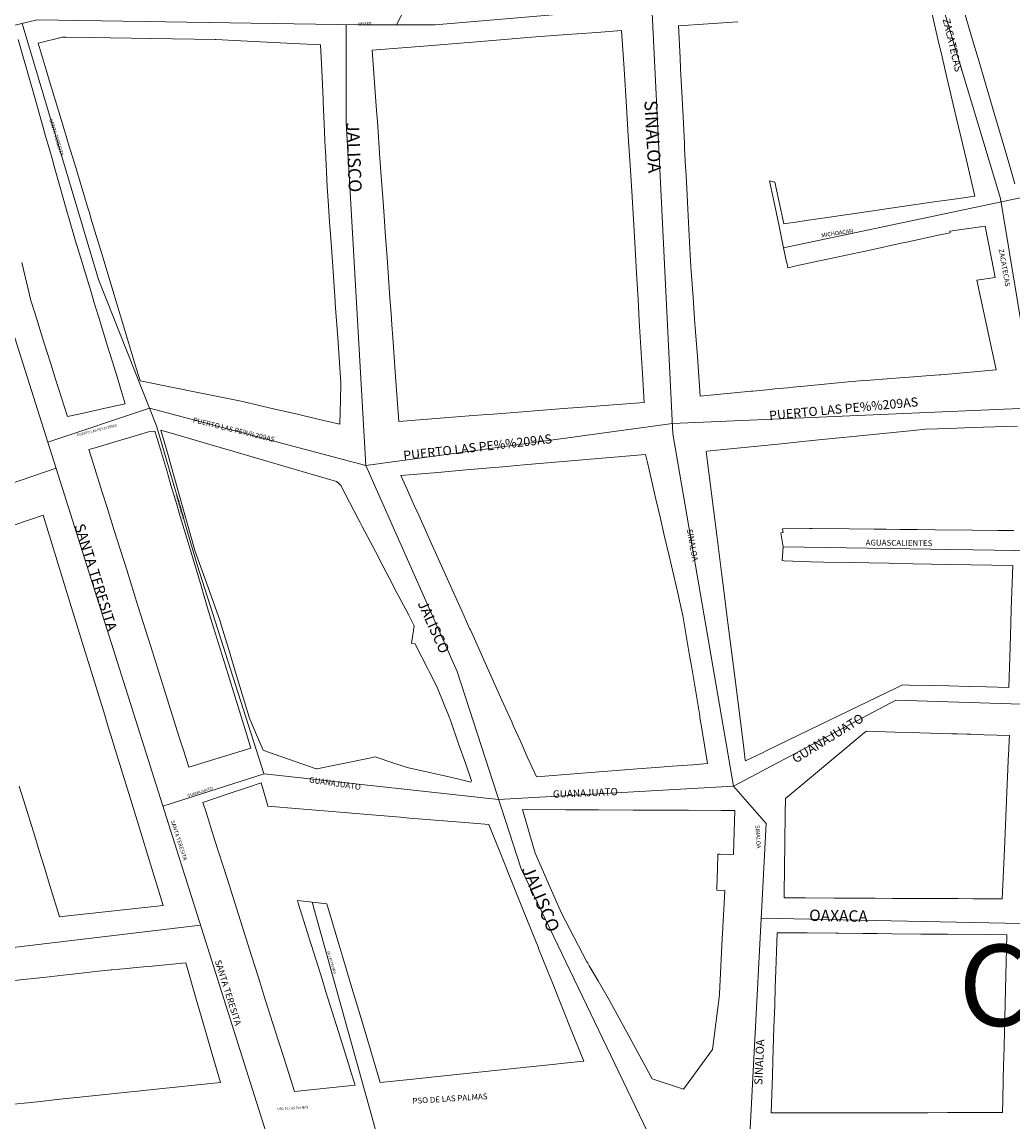
# Model space of a CAD drawing. Units: millimetres. Extents: x 476322 to 481223, y 2279747 to 2283786.
# Drawn here: x 477135 to 477379, y 2280908 to 2281180 of the extents above; entities that cross this region are included whole.
import ezdxf

# ---------------------------------------------------------------- set-up
doc = ezdxf.new("R2010")
doc.units = ezdxf.units.MM
for name, color, linetype, lineweight in [('Aguascalientes', 142, 'Continuous', 0), ('De las Palmas', 142, 'Continuous', 0), ('Guanajuato', 142, 'Continuous', 0), ('Jalisco', 142, 'Continuous', 0), ('La Capilla', 142, 'Continuous', 0), ('Lagunilla', 142, 'Continuous', 0), ('MANZANA', 1, 'Continuous', 0), ('Michoacán', 142, 'Continuous', 0), ('Nayarit', 142, 'Continuous', 0), ('NombreCalle', 6, 'Continuous', 0), ('NombreColonia', 5, 'Continuous', 0), ('Oaxaca', 142, 'Continuous', 0), ('Puerto las Peñas', 142, 'Continuous', 0), ('Santa Teresita', 142, 'Continuous', 0), ('Sinaloa', 142, 'Continuous', 0), ('Zacatecas', 142, 'Continuous', 0)]:
    doc.layers.add(name, color=color, linetype=linetype, lineweight=lineweight)
doc.styles.add('ARIAL', font='arial.ttf')
doc.styles.add('Style-INTL_ENGINEERING', font='INTL_ENGINEERING.shx')

msp = doc.modelspace()

# ---------------------------------------------------------------- linework, layer by layer
at = {"layer": 'Aguascalientes'}
msp.add_lwpolyline([(477322.54666, 2281050.23099), (477551.17767, 2281046.59347)], dxfattribs=at)
at = {"layer": 'De las Palmas'}
msp.add_lwpolyline([(477206.57367, 2280962.65331), (477224.32074, 2280898.8734)], dxfattribs=at)
at = {"layer": 'Guanajuato'}
msp.add_lwpolyline([(477169.87046, 2280986.26563), (477194.77615, 2280994.2511), (477252.52371, 2280987.94676), (477310.32126, 2280991.24414), (477350.29094, 2281012.44414), (477479.55265, 2281008.29921), (477591.4096, 2281008.29921), (477607.45029, 2281010.72022), (477638.76572, 2280997.00538), (477671.93722, 2280983.44338)], dxfattribs=at)
at = {"layer": 'Jalisco'}
for points in [[(477227.39618, 2281178.84892), (477295.745, 2281310.60913), (477361.24108, 2281436.86994), (477375.27215, 2281451.76374), (477416.70657, 2281476.12955), (477490.0207, 2281491.63924), (477581.02359, 2281511.17023), (477603.14385, 2281517.72376)], [(477289.17609, 2280906.0839), (477258.0805, 2280970.83412), (477242.28945, 2281019.46408), (477219.83877, 2281070.24152), (477214.97711, 2281154.7396), (477214.97711, 2281178.89275)]]:
    msp.add_lwpolyline(points, dxfattribs=at)
at = {"layer": 'La Capilla'}
msp.add_lwpolyline([(477143.57396, 2281069.59068), (477074.80916, 2281046.00063), (477038.52402, 2281046.00063), (477001.40397, 2281055.52438), (476918.32019, 2281099.97287), (476901.08036, 2281109.1959)], dxfattribs=at)
at = {"layer": 'Lagunilla'}
msp.add_lwpolyline([(477179.10331, 2280957.00973), (477002.07282, 2280935.85105)], dxfattribs=at)
at = {"layer": 'MANZANA'}
for p, q in [((477368.99809, 2281175.9727), (477366.53212, 2281184.37562)), ((477296.78714, 2281178.54281), (477311.45172, 2281179.52165)), ((477359.24589, 2281181.48185), (477360.03494, 2281178.12451)), ((477269.45663, 2281176.46041), (477261.71357, 2281175.82823)), ((477271.88565, 2281176.63244), (477269.45663, 2281176.46041)), ((477276.68112, 2281176.97208), (477271.88565, 2281176.63244)), ((477282.79821, 2281177.40532), (477276.68112, 2281176.97208)), ((477282.79821, 2281177.40532), (477283.39664, 2281167.97812)), ((477297.19177, 2281170.66004), (477296.78714, 2281178.54281)), ((477360.03494, 2281178.12451), (477360.78367, 2281174.93872)), ((477137.57081, 2281163.45272), (477134.24118, 2281175.18788)), ((477139.13723, 2281174.30032), (477145.13871, 2281175.80202)), ((477139.13723, 2281174.30032), (477141.11148, 2281167.75997)), ((477145.13871, 2281175.80202), (477145.92119, 2281175.78903)), ((477145.92119, 2281175.78903), (477153.2686, 2281175.66704)), ((477153.2686, 2281175.66704), (477156.89626, 2281175.60681)), ((477156.89626, 2281175.60681), (477162.04576, 2281175.52132)), ((477162.04576, 2281175.52132), (477172.23454, 2281175.35215)), ((477172.23454, 2281175.35215), (477177.65347, 2281175.26218)), ((477177.65347, 2281175.26218), (477182.70073, 2281175.17838)), ((477182.70073, 2281175.17838), (477182.90165, 2281175.17505)), ((477182.90165, 2281175.17505), (477189.02483, 2281174.86683)), ((477189.02483, 2281174.86683), (477200.39255, 2281174.29463)), ((477200.39255, 2281174.29463), (477208.69964, 2281173.87649)), ((477208.97847, 2281167.67117), (477208.69964, 2281173.87649)), ((477233.04973, 2281173.48798), (477221.41918, 2281172.5384)), ((477239.09033, 2281173.98116), (477233.04973, 2281173.48798)), ((477252.00835, 2281175.03585), (477239.09033, 2281173.98116)), ((477253.01693, 2281175.11819), (477252.00835, 2281175.03585)), ((477261.71357, 2281175.82823), (477253.01693, 2281175.11819)), ((477360.78367, 2281174.93872), (477361.73381, 2281170.89596)), ((477370.84468, 2281169.68035), (477368.99809, 2281175.9727)), ((477221.41918, 2281172.5384), (477222.47577, 2281157.68178)), ((477361.73381, 2281170.89596), (477362.92023, 2281165.84784)), ((477297.32875, 2281167.99134), (477297.19177, 2281170.66004)), ((477374.72047, 2281156.4734), (477370.84468, 2281169.68035)), ((477141.11148, 2281167.75997), (477142.137, 2281164.36262)), ((477209.30016, 2281160.51194), (477208.97847, 2281167.67117)), ((477283.39664, 2281167.97812), (477283.98931, 2281158.64157)), ((477297.85028, 2281157.83123), (477297.32875, 2281167.99134)), ((477362.92023, 2281165.84784), (477365.21491, 2281156.08415)), ((477137.63693, 2281163.21967), (477137.57081, 2281163.45272)), ((477140.3984, 2281153.48694), (477137.63693, 2281163.21967)), ((477142.137, 2281164.36262), (477143.43291, 2281160.06948)), ((477143.43291, 2281160.06948), (477145.63798, 2281152.76448)), ((477209.33424, 2281159.75342), (477209.30016, 2281160.51194)), ((477209.49109, 2281156.26296), (477209.33424, 2281159.75342)), ((477222.47577, 2281157.68178), (477222.66706, 2281154.99203)), ((477283.98931, 2281158.64157), (477284.44347, 2281151.48711)), ((477298.26953, 2281149.66373), (477297.85028, 2281157.83123)), ((477209.83736, 2281148.55674), (477209.49109, 2281156.26296)), ((477222.66706, 2281154.99203), (477223.31042, 2281145.94578)), ((477365.21491, 2281156.08415), (477367.71368, 2281145.45205)), ((477377.40123, 2281147.3386), (477374.72047, 2281156.4734)), ((477140.98578, 2281151.41675), (477140.3984, 2281153.48694)), ((477145.63798, 2281152.76448), (477146.81006, 2281148.88158)), ((477141.82608, 2281148.45513), (477140.98578, 2281151.41675)), ((477284.44347, 2281151.48711), (477284.7547, 2281146.58419)), ((477298.33104, 2281148.46555), (477298.26953, 2281149.66373)), ((477142.55249, 2281145.8949), (477141.82608, 2281148.45513)), ((477146.81006, 2281148.88158), (477147.19335, 2281147.6118)), ((477147.19335, 2281147.6118), (477148.3767, 2281143.69158)), ((477209.86869, 2281147.85953), (477209.83736, 2281148.55674)), ((477210.26709, 2281138.9932), (477209.86869, 2281147.85953)), ((477284.7547, 2281146.58419), (477285.14324, 2281140.46349)), ((477298.5717, 2281143.77712), (477298.33104, 2281148.46555)), ((477378.47483, 2281143.68024), (477377.40123, 2281147.3386)), ((477143.17441, 2281143.70299), (477142.55249, 2281145.8949)), ((477144.00876, 2281140.76233), (477143.17441, 2281143.70299)), ((477148.3767, 2281143.69158), (477149.72795, 2281139.21512)), ((477223.31042, 2281145.94578), (477223.62769, 2281141.48452)), ((477298.6134, 2281142.96468), (477298.5717, 2281143.77712)), ((477367.71368, 2281145.45205), (477369.78867, 2281136.62312)), ((477379.65738, 2281139.65066), (477378.47483, 2281143.68024)), ((477223.62769, 2281141.48452), (477223.99636, 2281136.30069)), ((477298.84073, 2281138.53601), (477298.6134, 2281142.96468)), ((477145.90251, 2281134.08786), (477144.00876, 2281140.76233)), ((477149.72795, 2281139.21512), (477151.31545, 2281133.95601)), ((477210.60761, 2281134.18327), (477210.26709, 2281138.9932)), ((477285.14324, 2281140.46349), (477285.3994, 2281136.42783)), ((477299.10276, 2281133.43122), (477298.84073, 2281138.53601)), ((477319.21867, 2281140.39663), (477320.53452, 2281140.07939)), ((477320.25815, 2281135.46478), (477319.21867, 2281140.39663)), ((477320.53452, 2281140.07939), (477321.98875, 2281133.20805)), ((477223.99636, 2281136.30069), (477224.31922, 2281131.76104)), ((477285.3994, 2281136.42783), (477285.96248, 2281126.68089)), ((477364.6626, 2281135.87837), (477359.79695, 2281135.17147)), ((477369.78867, 2281136.62312), (477364.6626, 2281135.87837)), ((477147.1205, 2281129.79512), (477145.90251, 2281134.08786)), ((477151.31545, 2281133.95601), (477151.84003, 2281132.21816)), ((477210.8909, 2281130.18176), (477210.60761, 2281134.18327)), ((477299.35687, 2281128.48087), (477299.10276, 2281133.43122)), ((477321.57953, 2281129.19548), (477320.25815, 2281135.46478)), ((477321.98875, 2281133.20805), (477322.71345, 2281129.78378)), ((477350.72024, 2281133.85275), (477341.38702, 2281132.49677)), ((477359.79695, 2281135.17147), (477350.72024, 2281133.85275)), ((477151.84003, 2281132.21816), (477152.14924, 2281131.19381)), ((477152.14924, 2281131.19381), (477154.80028, 2281122.41138)), ((477211.17365, 2281126.19352), (477210.8909, 2281130.18176)), ((477224.31922, 2281131.76104), (477224.60401, 2281127.7565)), ((477325.73385, 2281130.2226), (477323.17767, 2281129.85122)), ((477328.25843, 2281130.58938), (477325.73385, 2281130.2226)), ((477331.66692, 2281131.08459), (477328.25843, 2281130.58938)), ((477332.91673, 2281131.26617), (477331.66692, 2281131.08459)), ((477336.78082, 2281131.82756), (477332.91673, 2281131.26617)), ((477341.38702, 2281132.49677), (477336.78082, 2281131.82756)), ((477147.92129, 2281126.97272), (477147.1205, 2281129.79512)), ((477224.60401, 2281127.7565), (477225.04865, 2281121.50445)), ((477299.59982, 2281123.74785), (477299.35687, 2281128.48087)), ((477322.69372, 2281123.9092), (477321.57953, 2281129.19548)), ((477323.17767, 2281129.85122), (477322.71345, 2281129.78378)), ((477363.69357, 2281127.58416), (477360.79184, 2281126.95911)), ((477363.61007, 2281127.94485), (477372.35642, 2281129.19631)), ((477363.69357, 2281127.58416), (477363.61007, 2281127.94485)), ((477372.35642, 2281129.19631), (477374.42439, 2281118.31123)), ((477148.58791, 2281124.62326), (477147.92129, 2281126.97272)), ((477211.57728, 2281120.50033), (477211.17365, 2281126.19352)), ((477285.96248, 2281126.68089), (477286.30919, 2281120.67948)), ((477351.63701, 2281124.9871), (477344.34128, 2281123.41555)), ((477352.93719, 2281125.26717), (477351.63701, 2281124.9871)), ((477356.70222, 2281126.07818), (477352.93719, 2281125.26717)), ((477360.79184, 2281126.95911), (477356.70222, 2281126.07818)), ((477148.62807, 2281124.499), (477148.58791, 2281124.62326)), ((477148.62807, 2281124.499), (477151.58252, 2281114.85088)), ((477154.80028, 2281122.41138), (477157.84535, 2281112.3236)), ((477299.82806, 2281119.3015), (477299.59982, 2281123.74785)), ((477323.44231, 2281120.35749), (477322.69372, 2281123.9092)), ((477339.68274, 2281122.41207), (477326.53723, 2281119.58043)), ((477344.34128, 2281123.41555), (477339.68274, 2281122.41207)), ((477135.12083, 2281120.23487), (477137.43589, 2281110.55305)), ((477212.2757, 2281110.64902), (477211.57728, 2281120.50033)), ((477225.04865, 2281121.50445), (477225.75747, 2281111.53776)), ((477286.30919, 2281120.67948), (477286.56578, 2281116.2379)), ((477299.82806, 2281119.3015), (477299.91646, 2281118.09954)), ((477323.53727, 2281119.90696), (477323.44231, 2281120.35749)), ((477323.73339, 2281118.97647), (477323.53727, 2281119.90696)), ((477326.53723, 2281119.58043), (477323.73339, 2281118.97647)), ((477299.91646, 2281118.09954), (477300.39446, 2281111.60043)), ((477370.24524, 2281115.94551), (477374.75432, 2281116.57456)), ((477374.42439, 2281118.31123), (477374.75432, 2281116.57456)), ((477151.58252, 2281114.85088), (477152.23875, 2281112.70788)), ((477286.56578, 2281116.2379), (477286.85471, 2281111.2366)), ((477370.24524, 2281115.94551), (477375.02815, 2281093.80176)), ((477152.23875, 2281112.70788), (477152.96869, 2281110.32417)), ((477157.84535, 2281112.3236), (477159.58673, 2281106.55468)), ((477225.75747, 2281111.53776), (477226.03214, 2281107.67564)), ((477286.85471, 2281111.2366), (477287.16159, 2281105.9244)), ((477300.39446, 2281111.60043), (477300.78732, 2281106.2588)), ((477137.43589, 2281110.55305), (477137.46885, 2281110.41523)), ((477137.46885, 2281110.41523), (477138.77715, 2281106.28115)), ((477152.96869, 2281110.32417), (477154.49033, 2281105.35505)), ((477212.30919, 2281110.17664), (477212.2757, 2281110.64902)), ((477212.98805, 2281100.60139), (477212.30919, 2281110.17664)), ((477138.77715, 2281106.28115), (477140.49509, 2281100.85267)), ((477159.58673, 2281106.55468), (477161.15793, 2281101.3496)), ((477226.03214, 2281107.67564), (477226.23139, 2281104.87396)), ((477287.16159, 2281105.9244), (477287.69333, 2281096.72003)), ((477300.78732, 2281106.2588), (477301.01434, 2281103.1722)), ((477154.49033, 2281105.35505), (477156.15457, 2281099.92026)), ((477226.23139, 2281104.87396), (477226.45325, 2281101.7544)), ((477301.01434, 2281103.1722), (477301.46227, 2281097.0819)), ((477140.49509, 2281100.85267), (477142.25552, 2281095.28995)), ((477161.15793, 2281101.3496), (477161.64579, 2281099.73338)), ((477213.00024, 2281100.42946), (477212.98805, 2281100.60139)), ((477213.69514, 2281090.62783), (477213.00024, 2281100.42946)), ((477226.45325, 2281101.7544), (477227.13742, 2281092.13418)), ((477156.15457, 2281099.92026), (477157.42277, 2281095.77879)), ((477161.64579, 2281099.73338), (477163.05897, 2281095.05177)), ((477142.25552, 2281095.28995), (477143.44384, 2281091.53499)), ((477157.42277, 2281095.77879), (477158.56281, 2281092.05584)), ((477163.05897, 2281095.05177), (477164.25, 2281091.10611)), ((477287.69333, 2281096.72003), (477287.91132, 2281092.94667)), ((477301.46227, 2281097.0819), (477302.18145, 2281087.30353)), ((477227.13742, 2281092.13418), (477227.92254, 2281081.09465)), ((477287.91132, 2281092.94667), (477287.91949, 2281092.80529)), ((477287.91949, 2281092.80529), (477288.32496, 2281085.78663)), ((477353.63027, 2281092.01682), (477358.80274, 2281092.4102)), ((477358.80274, 2281092.4102), (477361.07242, 2281092.58281)), ((477361.07242, 2281092.58281), (477361.38126, 2281092.6063)), ((477361.38126, 2281092.6063), (477362.33295, 2281092.67868)), ((477362.33295, 2281092.67868), (477375.02815, 2281093.80176)), ((477143.44384, 2281091.53499), (477146.37399, 2281082.27606)), ((477158.56281, 2281092.05584), (477159.32422, 2281089.56937)), ((477159.32422, 2281089.56937), (477160.58485, 2281085.45261)), ((477164.25, 2281091.10611), (477179.24067, 2281088.06614)), ((477213.59717, 2281086.43725), (477213.69634, 2281090.31879)), ((477213.69634, 2281090.31879), (477213.69514, 2281090.62783)), ((477324.99709, 2281089.52732), (477323.74921, 2281089.40383)), ((477327.73412, 2281089.79818), (477324.99709, 2281089.52732)), ((477334.37388, 2281090.45527), (477327.73412, 2281089.79818)), ((477338.61102, 2281090.87459), (477334.37388, 2281090.45527)), ((477338.61102, 2281090.87459), (477339.60489, 2281090.95017)), ((477339.60489, 2281090.95017), (477342.40446, 2281091.16308)), ((477342.40446, 2281091.16308), (477344.04847, 2281091.28811)), ((477344.04847, 2281091.28811), (477352.38558, 2281091.92216)), ((477352.38558, 2281091.92216), (477353.63027, 2281092.01682)), ((477179.24067, 2281088.06614), (477189.51045, 2281085.98352)), ((477314.71036, 2281088.52361), (477302.18145, 2281087.30353)), ((477315.09177, 2281088.56075), (477314.71036, 2281088.52361)), ((477319.43053, 2281088.98327), (477315.09177, 2281088.56075)), ((477319.83871, 2281089.02302), (477319.43053, 2281088.98327)), ((477320.5748, 2281089.0947), (477319.83871, 2281089.02302)), ((477323.74921, 2281089.40383), (477320.5748, 2281089.0947)), ((477154.89779, 2281084.18139), (477150.33951, 2281083.16247)), ((477160.58485, 2281085.45261), (477154.89779, 2281084.18139)), ((477189.51045, 2281085.98352), (477193.56183, 2281085.04357)), ((477193.56183, 2281085.04357), (477198.16522, 2281083.97555)), ((477213.44316, 2281080.43094), (477213.59717, 2281086.43725)), ((477269.5424, 2281084.32762), (477262.3657, 2281083.77015)), ((477273.20847, 2281084.6124), (477269.5424, 2281084.32762)), ((477288.32496, 2281085.78663), (477273.20847, 2281084.6124)), ((477150.33951, 2281083.16247), (477146.37399, 2281082.27606)), ((477198.16522, 2281083.97555), (477202.99431, 2281082.85516)), ((477202.99431, 2281082.85516), (477207.99542, 2281081.69486)), ((477207.99542, 2281081.69486), (477213.44316, 2281080.43094)), ((477239.12923, 2281081.96517), (477227.92254, 2281081.09465)), ((477245.23242, 2281082.43926), (477239.12923, 2281081.96517)), ((477249.62253, 2281082.78028), (477245.23242, 2281082.43926)), ((477251.17189, 2281082.90063), (477249.62253, 2281082.78028)), ((477258.47757, 2281083.46812), (477251.17189, 2281082.90063)), ((477262.3657, 2281083.77015), (477258.47757, 2281083.46812)), ((477167.89048, 2281078.68386), (477166.29368, 2281078.5442)), ((477167.89048, 2281078.68386), (477168.4358, 2281076.8542)), ((477173.06763, 2281077.88054), (477169.37712, 2281078.96515)), ((477169.37712, 2281078.96515), (477171.12383, 2281072.7542)), ((477354.56205, 2281078.87149), (477348.84686, 2281078.29391)), ((477357.64211, 2281079.18275), (477354.56205, 2281078.87149)), ((477360.62628, 2281079.28264), (477357.64211, 2281079.18275)), ((477363.49739, 2281079.37874), (477360.62628, 2281079.28264)), ((477369.10518, 2281079.56644), (477363.49739, 2281079.37874)), ((477380.27257, 2281079.94022), (477369.10518, 2281079.56644)), ((477166.29368, 2281078.5442), (477152.63122, 2281074.45921)), ((477168.4358, 2281076.8542), (477168.98854, 2281074.99963)), ((477183.98424, 2281074.67223), (477173.06763, 2281077.88054)), ((477326.57947, 2281076.04358), (477322.95222, 2281075.67701)), ((477330.56344, 2281076.4462), (477326.57947, 2281076.04358)), ((477334.62474, 2281076.85663), (477330.56344, 2281076.4462)), ((477341.50163, 2281077.5516), (477334.62474, 2281076.85663)), ((477348.84686, 2281078.29391), (477341.50163, 2281077.5516)), ((477152.63122, 2281074.45921), (477151.62145, 2281074.15729)), ((477152.66608, 2281070.83421), (477151.62145, 2281074.15729)), ((477168.98854, 2281074.99963), (477170.95456, 2281068.40318)), ((477187.09196, 2281073.75889), (477183.98424, 2281074.67223)), ((477193.25482, 2281071.94767), (477187.09196, 2281073.75889)), ((477303.81835, 2281073.74335), (477303.64485, 2281073.72581)), ((477305.04019, 2281062.67152), (477303.64485, 2281073.72581)), ((477315.46191, 2281074.92004), (477303.81835, 2281073.74335)), ((477315.56786, 2281074.93075), (477315.46191, 2281074.92004)), ((477322.95222, 2281075.67701), (477315.56786, 2281074.93075)), ((477154.91682, 2281063.6743), (477152.66608, 2281070.83421)), ((477171.12383, 2281072.7542), (477172.29195, 2281068.60059)), ((477205.5232, 2281068.34208), (477193.25482, 2281071.94767)), ((477288.70481, 2281072.97816), (477258.72506, 2281070.37137)), ((477288.70481, 2281072.97816), (477289.17744, 2281070.94045)), ((477289.17744, 2281070.94045), (477291.2598, 2281061.96244)), ((477170.95456, 2281068.40318), (477171.14076, 2281067.77846)), ((477171.14076, 2281067.77846), (477171.84643, 2281065.41078)), ((477172.29195, 2281068.60059), (477172.61741, 2281067.4433)), ((477212.58365, 2281066.26707), (477205.5232, 2281068.34208)), ((477237.57846, 2281068.53264), (477228.47939, 2281067.74146)), ((477228.47939, 2281067.74146), (477230.08271, 2281064.17148)), ((477244.49092, 2281069.13369), (477237.57846, 2281068.53264)), ((477251.40338, 2281069.73474), (477244.49092, 2281069.13369)), ((477253.5614, 2281069.92238), (477251.40338, 2281069.73474)), ((477258.72506, 2281070.37137), (477253.5614, 2281069.92238)), ((477171.84643, 2281065.41078), (477173.2796, 2281060.60216)), ((477172.61741, 2281067.4433), (477173.52556, 2281064.2141)), ((477212.58365, 2281066.26707), (477213.26293, 2281065.68714)), ((477213.26293, 2281065.68714), (477213.686, 2281065.32595)), ((477213.686, 2281065.32595), (477217.96471, 2281057.08831)), ((477156.09529, 2281059.92542), (477154.91682, 2281063.6743)), ((477173.52556, 2281064.2141), (477175.09361, 2281058.63843)), ((477230.08271, 2281064.17148), (477230.93498, 2281062.27379)), ((477306.25524, 2281053.04552), (477305.04019, 2281062.67152)), ((477157.88396, 2281054.23543), (477156.09529, 2281059.92542)), ((477173.2796, 2281060.60216), (477173.89737, 2281058.52942)), ((477230.93498, 2281062.27379), (477231.84435, 2281060.24896)), ((477231.84435, 2281060.24896), (477232.86926, 2281057.9669)), ((477291.2598, 2281061.96244), (477292.36903, 2281057.18004)), ((477140.35589, 2281058.00776), (477116.37934, 2281049.8695)), ((477140.35589, 2281058.00776), (477145.95861, 2281039.80582)), ((477173.89737, 2281058.52942), (477176.63131, 2281049.35643)), ((477175.09361, 2281058.63843), (477177.61802, 2281049.66211)), ((477217.96471, 2281057.08831), (477218.3342, 2281056.38163)), ((477232.86926, 2281057.9669), (477236.43452, 2281050.02841)), ((477292.36903, 2281057.18004), (477293.31332, 2281053.10877)), ((477160.94527, 2281044.49699), (477157.88396, 2281054.23543)), ((477218.3342, 2281056.38163), (477218.95356, 2281055.19702)), ((477218.95356, 2281055.19702), (477222.82705, 2281047.78858)), ((477329.15609, 2281054.70336), (477322.43995, 2281054.67261)), ((477322.43995, 2281054.67261), (477322.59415, 2281053.75405)), ((477329.15609, 2281054.70336), (477329.70834, 2281054.69803)), ((477329.70834, 2281054.69803), (477338.89596, 2281054.60944)), ((477338.89596, 2281054.60944), (477344.99033, 2281054.55067)), ((477344.99033, 2281054.55067), (477347.94941, 2281054.52214)), ((477347.94941, 2281054.52214), (477351.30604, 2281054.48977)), ((477351.30604, 2281054.48977), (477355.62372, 2281054.44814)), ((477355.62372, 2281054.44814), (477360.0497, 2281054.40546)), ((477360.0497, 2281054.40546), (477369.16789, 2281054.31754)), ((477369.16789, 2281054.31754), (477375.4602, 2281054.25686)), ((477375.4602, 2281054.25686), (477379.40973, 2281054.21878)), ((477293.31332, 2281053.10877), (477294.51037, 2281047.94771)), ((477307.41011, 2281043.8963), (477306.25524, 2281053.04552)), ((477322.59415, 2281053.75405), (477321.97276, 2281053.64974)), ((477321.97276, 2281053.64974), (477322.54666, 2281050.23099)), ((477176.63131, 2281049.35643), (477179.2463, 2281040.58255)), ((477177.61802, 2281049.66211), (477177.74424, 2281049.30571)), ((477177.74424, 2281049.30571), (477180.98688, 2281040.14926)), ((477236.43452, 2281050.02841), (477236.98224, 2281048.80884)), ((477236.98224, 2281048.80884), (477240.9966, 2281039.87041)), ((477322.37138, 2281046.79198), (477322.54666, 2281050.23099)), ((477222.82705, 2281047.78858), (477223.2843, 2281046.91405)), ((477223.2843, 2281046.91405), (477225.54438, 2281042.5914)), ((477294.51037, 2281047.94771), (477295.6492, 2281043.0377)), ((477322.7934, 2281046.77405), (477322.37138, 2281046.79198)), ((477329.28673, 2281046.50015), (477322.7934, 2281046.77405)), ((477332.52144, 2281046.44164), (477329.28673, 2281046.50015)), ((477338.71879, 2281046.32954), (477332.52144, 2281046.44164)), ((477348.62372, 2281046.15038), (477338.71879, 2281046.32954)), ((477354.56348, 2281046.04293), (477348.62372, 2281046.15038)), ((477163.71793, 2281035.67681), (477160.94527, 2281044.49699)), ((477308.05577, 2281038.78117), (477307.41011, 2281043.8963)), ((477359.10545, 2281045.96078), (477354.56348, 2281046.04293)), ((477363.62121, 2281045.87909), (477359.10545, 2281045.96078)), ((477368.83402, 2281045.7848), (477363.62121, 2281045.87909)), ((477379.12056, 2281045.59873), (477368.83402, 2281045.7848)), ((477379.12056, 2281045.59873), (477378.75793, 2281034.78865)), ((477225.54438, 2281042.5914), (477227.48917, 2281038.87179)), ((477295.6492, 2281043.0377), (477296.79256, 2281038.10817)), ((477145.95861, 2281039.80582), (477149.99145, 2281026.70408)), ((477179.2463, 2281040.58255), (477180.03016, 2281037.9525)), ((477180.03016, 2281037.9525), (477181.03882, 2281034.56824)), ((477180.98688, 2281040.14926), (477183.92167, 2281031.86209)), ((477227.48917, 2281038.87179), (477227.86934, 2281038.14467)), ((477227.86934, 2281038.14467), (477230.38825, 2281033.32701)), ((477240.9966, 2281039.87041), (477241.41864, 2281038.93068)), ((477241.41864, 2281038.93068), (477243.43569, 2281034.43948)), ((477296.79256, 2281038.10817), (477297.07589, 2281036.8866)), ((477308.65268, 2281034.0523), (477308.05577, 2281038.78117)), ((477166.87708, 2281025.62714), (477163.71793, 2281035.67681)), ((477297.07589, 2281036.8866), (477297.90794, 2281033.27604)), ((477181.03882, 2281034.56824), (477182.34132, 2281030.3434)), ((477230.38825, 2281033.32701), (477231.7362, 2281030.74891)), ((477243.43569, 2281034.43948), (477244.61774, 2281031.80749)), ((477297.90794, 2281033.27604), (477298.97, 2281026.90652)), ((477309.21981, 2281029.55933), (477308.65268, 2281034.0523)), ((477378.75793, 2281034.78865), (477378.64539, 2281031.43371)), ((477182.34132, 2281030.3434), (477185.19585, 2281021.08435)), ((477183.92167, 2281031.86209), (477184.18803, 2281030.987)), ((477184.18803, 2281030.987), (477185.97534, 2281025.11492)), ((477231.7362, 2281030.74891), (477231.5758, 2281029.6809)), ((477244.61774, 2281031.80749), (477245.38528, 2281030.09848)), ((477245.38528, 2281030.09848), (477245.55893, 2281029.71184)), ((477378.64539, 2281031.43371), (477378.44536, 2281025.47071)), ((477231.55849, 2281029.5656), (477231.08741, 2281026.42888)), ((477231.5758, 2281029.6809), (477231.55849, 2281029.5656)), ((477245.55893, 2281029.71184), (477249.18571, 2281021.63638)), ((477310.65335, 2281018.20235), (477309.21981, 2281029.55933)), ((477149.99145, 2281026.70408), (477154.12685, 2281013.26911)), ((477170.1787, 2281015.12422), (477166.87708, 2281025.62714)), ((477185.97534, 2281025.11492), (477187.65786, 2281019.58716)), ((477231.94344, 2281026.25909), (477231.08741, 2281026.42888)), ((477232.21695, 2281025.72217), (477231.94344, 2281026.25909)), ((477235.05123, 2281020.15831), (477232.21695, 2281025.72217)), ((477298.97, 2281026.90652), (477299.54375, 2281023.4656)), ((477378.44536, 2281025.47071), (477378.36546, 2281023.08901)), ((477299.54375, 2281023.4656), (477300.06286, 2281020.35232)), ((477378.36546, 2281023.08901), (477378.11342, 2281015.57559)), ((477185.19585, 2281021.08435), (477188.37395, 2281010.77577)), ((477187.65786, 2281019.58716), (477191.12287, 2281008.20313)), ((477235.38697, 2281019.49923), (477235.05123, 2281020.15831)), ((477237.28033, 2281015.78246), (477235.38697, 2281019.49923)), ((477249.18571, 2281021.63638), (477253.31135, 2281012.45015)), ((477300.06286, 2281020.35232), (477301.12845, 2281013.96165)), ((477312.04542, 2281007.17401), (477310.65335, 2281018.20235)), ((477172.97877, 2281006.21683), (477170.1787, 2281015.12422)), ((477239.21711, 2281011.10773), (477237.28033, 2281015.78246)), ((477301.12845, 2281013.96165), (477302.02917, 2281008.55977)), ((477338.555, 2281009.68965), (477348.25697, 2281014.39201)), ((477348.25697, 2281014.39201), (477350.13847, 2281015.30394)), ((477350.13847, 2281015.30394), (477351.97502, 2281016.19408)), ((477353.65596, 2281016.1543), (477351.97502, 2281016.19408)), ((477358.48952, 2281016.03993), (477353.65596, 2281016.1543)), ((477363.39924, 2281015.92376), (477358.48952, 2281016.03993)), ((477368.22217, 2281015.80964), (477363.39924, 2281015.92376)), ((477372.65146, 2281015.70483), (477368.22217, 2281015.80964)), ((477378.11342, 2281015.57559), (477372.65146, 2281015.70483)), ((477154.12685, 2281013.26911), (477155.53599, 2281008.69116)), ((477240.21812, 2281008.69162), (477239.21711, 2281011.10773)), ((477253.31135, 2281012.45015), (477255.73693, 2281007.04932)), ((477155.53599, 2281008.69116), (477155.99018, 2281007.21559)), ((477188.37395, 2281010.77577), (477190.41617, 2281004.15156)), ((477191.12287, 2281008.20313), (477191.323, 2281007.54564)), ((477240.716, 2281007.26556), (477240.21812, 2281008.69162)), ((477302.02917, 2281008.55977), (477302.09329, 2281008.17521)), ((477302.09329, 2281008.17521), (477302.4772, 2281005.87281)), ((477331.14893, 2281006.10007), (477338.555, 2281009.68965)), ((477155.99018, 2281007.21559), (477156.3998, 2281005.88482)), ((477156.3998, 2281005.88482), (477156.72785, 2281004.81907)), ((477173.98125, 2281003.02781), (477172.97877, 2281006.21683)), ((477191.323, 2281007.54564), (477192.48109, 2281004.83648)), ((477242.68221, 2281001.63379), (477240.716, 2281007.26556)), ((477255.73693, 2281007.04932), (477256.12416, 2281006.18711)), ((477256.12416, 2281006.18711), (477257.78897, 2281002.48021)), ((477302.4772, 2281005.87281), (477303.98947, 2280996.80326)), ((477312.78762, 2281001.29407), (477312.04542, 2281007.17401)), ((477329.40862, 2281005.25658), (477331.14893, 2281006.10007)), ((477156.72785, 2281004.81907), (477157.03146, 2281003.83271)), ((477157.03146, 2281003.83271), (477158.13428, 2281000.24993)), ((477174.98726, 2280999.82757), (477173.98125, 2281003.02781)), ((477190.41617, 2281004.15156), (477191.52255, 2281000.56286)), ((477192.48109, 2281004.83648), (477192.65763, 2281004.42349)), ((477192.65763, 2281004.42349), (477194.51601, 2281000.07614)), ((477318.19666, 2280999.82235), (477329.40862, 2281005.25658)), ((477342.57116, 2281004.33989), (477329.04356, 2280993.08365)), ((477343.06932, 2281004.75441), (477342.57116, 2281004.33989)), ((477350.04243, 2281004.55011), (477343.06932, 2281004.75441)), ((477354.52982, 2281004.41864), (477350.04243, 2281004.55011)), ((477356.26012, 2281004.36794), (477354.52982, 2281004.41864)), ((477364.13179, 2281004.13732), (477356.26012, 2281004.36794)), ((477365.48084, 2281004.09779), (477364.13179, 2281004.13732)), ((477367.84659, 2281004.02848), (477365.48084, 2281004.09779)), ((477368.78938, 2281004.00086), (477367.84659, 2281004.02848)), ((477371.20566, 2281003.93006), (477368.78938, 2281004.00086)), ((477372.10878, 2281003.9036), (477371.20566, 2281003.93006)), ((477378.28608, 2281003.72262), (477372.10878, 2281003.9036)), ((477378.23869, 2281002.62797), (477378.28608, 2281003.72262)), ((477158.13428, 2281000.24993), (477162.1976, 2280987.04914)), ((477191.52255, 2281000.56286), (477184.56345, 2280998.45215)), ((477195.59295, 2280999.69722), (477194.51601, 2281000.07614)), ((477244.33857, 2280996.88952), (477242.68221, 2281001.63379)), ((477257.78897, 2281002.48021), (477259.72926, 2280998.1599)), ((477313.25314, 2280997.60607), (477312.78762, 2281001.29407)), ((477378.0247, 2280997.68471), (477378.1352, 2281000.23731)), ((477378.1352, 2281000.23731), (477378.23869, 2281002.62797)), ((477176.21555, 2280995.92021), (477174.98726, 2280999.82757)), ((477184.56345, 2280998.45215), (477176.21555, 2280995.92021)), ((477207.6271, 2280995.46295), (477195.59295, 2280999.69722)), ((477220.71177, 2280998.15904), (477213.79567, 2280996.73398)), ((477222.08615, 2280998.44223), (477220.71177, 2280998.15904)), ((477226.72921, 2280996.92086), (477222.08615, 2280998.44223)), ((477259.72926, 2280998.1599), (477261.80977, 2280993.5274)), ((477313.27452, 2280997.43668), (477313.25314, 2280997.60607)), ((477313.27452, 2280997.43668), (477313.66217, 2280997.62457)), ((477313.66217, 2280997.62457), (477317.64549, 2280999.55521)), ((477317.64549, 2280999.55521), (477318.19666, 2280999.82235)), ((477377.92407, 2280995.36016), (477378.0247, 2280997.68471)), ((477207.79512, 2280995.49757), (477207.6271, 2280995.46295)), ((477213.79567, 2280996.73398), (477207.79512, 2280995.49757)), ((477229.49387, 2280996.01497), (477226.72921, 2280996.92086)), ((477229.97935, 2280995.8559), (477229.49387, 2280996.01497)), ((477239.92429, 2280993.57204), (477229.97935, 2280995.8559)), ((477245.85238, 2280992.55356), (477244.33857, 2280996.88952)), ((477286.75041, 2280995.4644), (477274.15075, 2280994.48586)), ((477292.31054, 2280995.89623), (477286.75041, 2280995.4644)), ((477295.30712, 2280996.12895), (477292.31054, 2280995.89623)), ((477299.00266, 2280996.41597), (477295.30712, 2280996.12895)), ((477300.36855, 2280996.52205), (477299.00266, 2280996.41597)), ((477303.98947, 2280996.80326), (477300.36855, 2280996.52205)), ((477377.84773, 2280993.59661), (477377.92407, 2280995.36016)), ((477194.06513, 2280992.04917), (477190.64791, 2280990.90451)), ((477195.35663, 2280987.51249), (477194.06513, 2280992.04917)), ((477242.41907, 2280992.99912), (477239.92429, 2280993.57204)), ((477245.65931, 2280992.255), (477242.41907, 2280992.99912)), ((477245.85238, 2280992.55356), (477245.65931, 2280992.255)), ((477274.15075, 2280994.48586), (477261.80977, 2280993.5274)), ((477329.04356, 2280993.08365), (477327.03461, 2280991.41201)), ((477377.59266, 2280987.70458), (477377.84773, 2280993.59661)), ((477135.51315, 2280987.88026), (477134.4709, 2280991.25689)), ((477185.65583, 2280989.23233), (477183.31943, 2280988.44971)), ((477190.64791, 2280990.90451), (477185.65583, 2280989.23233)), ((477325.59508, 2280990.21419), (477323.14003, 2280988.17135)), ((477327.03461, 2280991.41201), (477325.59508, 2280990.21419)), ((477136.41169, 2280984.96919), (477135.51315, 2280987.88026)), ((477162.1976, 2280987.04914), (477163.51873, 2280982.75709)), ((477183.31943, 2280988.44971), (477179.71193, 2280987.24132)), ((477179.71193, 2280987.24132), (477180.55474, 2280984.57626)), ((477195.71201, 2280986.26415), (477195.35663, 2280987.51249)), ((477323.14003, 2280988.17135), (477323.09138, 2280984.47038)), ((477377.41827, 2280983.67615), (477377.59266, 2280987.70458)), ((477137.47451, 2280981.52589), (477136.41169, 2280984.96919)), ((477180.55474, 2280984.57626), (477181.58222, 2280981.32725)), ((477203.45973, 2280985.62339), (477195.71201, 2280986.26415)), ((477211.54881, 2280984.9544), (477203.45973, 2280985.62339)), ((477220.32134, 2280984.22889), (477211.54881, 2280984.9544)), ((477223.3203, 2280983.98086), (477220.32134, 2280984.22889)), ((477228.38397, 2280983.56208), (477223.3203, 2280983.98086)), ((477268.98559, 2280985.40378), (477258.39764, 2280985.44476)), ((477261.4887, 2280974.70318), (477258.39764, 2280985.44476)), ((477273.98951, 2280985.38442), (477268.98559, 2280985.40378)), ((477274.57917, 2280985.38213), (477273.98951, 2280985.38442)), ((477277.20475, 2280985.37197), (477274.57917, 2280985.38213)), ((477285.62339, 2280985.33939), (477277.20475, 2280985.37197)), ((477294.11326, 2280985.30654), (477285.62339, 2280985.33939)), ((477298.05252, 2280985.29129), (477294.11326, 2280985.30654)), ((477299.23984, 2280985.2867), (477298.05252, 2280985.29129)), ((477307.42389, 2280985.25503), (477299.23984, 2280985.2867)), ((477310.69747, 2280985.24236), (477307.42389, 2280985.25503)), ((477310.69747, 2280985.24236), (477310.43893, 2280977.27159)), ((477323.09138, 2280984.47038), (477322.99624, 2280977.2339)), ((477137.96324, 2280979.94251), (477137.47451, 2280981.52589)), ((477163.51873, 2280982.75709), (477164.7626, 2280978.71604)), ((477181.58222, 2280981.32725), (477182.67751, 2280977.86379)), ((477230.60447, 2280983.37844), (477228.38397, 2280983.56208)), ((477237.96775, 2280982.76948), (477230.60447, 2280983.37844)), ((477246.29318, 2280982.08094), (477237.96775, 2280982.76948)), ((477250.13024, 2280981.7636), (477246.29318, 2280982.08094)), ((477250.13024, 2280981.7636), (477253.37128, 2280973.67862)), ((477377.15964, 2280977.70177), (477377.41827, 2280983.67615)), ((477138.53342, 2280978.09525), (477137.96324, 2280979.94251)), ((477164.7626, 2280978.71604), (477166.16473, 2280974.16087)), ((477139.40385, 2280975.27524), (477138.53342, 2280978.09525)), ((477182.67751, 2280977.86379), (477185.64109, 2280968.49263)), ((477310.43893, 2280977.27159), (477310.34518, 2280974.38146)), ((477322.99624, 2280977.2339), (477322.91331, 2280970.9262)), ((477376.99626, 2280973.92761), (477377.15964, 2280977.70177)), ((477140.662, 2280971.19913), (477139.40385, 2280975.27524)), ((477166.16473, 2280974.16087), (477169.96143, 2280961.82625)), ((477253.37128, 2280973.67862), (477254.95903, 2280969.71785)), ((477267.0446, 2280962.12713), (477261.4887, 2280974.70318)), ((477306.51481, 2280974.37542), (477306.40689, 2280971.04833)), ((477306.51903, 2280974.50557), (477306.51481, 2280974.37542)), ((477307.09339, 2280974.48694), (477306.51903, 2280974.50557)), ((477310.34518, 2280974.38146), (477307.09339, 2280974.48694)), ((477376.54325, 2280963.46305), (477376.99626, 2280973.92761)), ((477141.45519, 2280968.62937), (477140.662, 2280971.19913)), ((477306.40689, 2280971.04833), (477306.24421, 2280966.03276)), ((477322.91331, 2280970.9262), (477322.83354, 2280964.85932)), ((477142.04409, 2280966.72147), (477141.45519, 2280968.62937)), ((477185.64109, 2280968.49263), (477191.74806, 2280949.18163)), ((477254.95903, 2280969.71785), (477258.57766, 2280960.69092)), ((477144.40726, 2280959.06533), (477142.04409, 2280966.72147)), ((477306.24421, 2280966.03276), (477306.23057, 2280965.61246)), ((477306.23057, 2280965.61246), (477308.23013, 2280965.5476)), ((477308.23013, 2280965.5476), (477308.05836, 2280962.2781)), ((477322.83354, 2280964.85932), (477322.81831, 2280963.70085)), ((477202.96027, 2280963.08594), (477210.18707, 2280962.22068)), ((477202.96027, 2280963.08594), (477203.16507, 2280962.43103)), ((477203.16507, 2280962.43103), (477205.88204, 2280953.74282)), ((477213.43535, 2280951.50597), (477210.18707, 2280962.22068)), ((477268.02967, 2280959.89735), (477267.0446, 2280962.12713)), ((477308.05836, 2280962.2781), (477307.98224, 2280960.82912)), ((477328.12424, 2280963.67737), (477322.81831, 2280963.70085)), ((477335.16743, 2280963.64619), (477328.12424, 2280963.67737)), ((477342.46243, 2280963.6139), (477335.16743, 2280963.64619)), ((477345.26518, 2280963.6015), (477342.46243, 2280963.6139)), ((477349.48777, 2280963.58281), (477345.26518, 2280963.6015)), ((477355.84881, 2280963.55465), (477349.48777, 2280963.58281)), ((477356.84764, 2280963.55023), (477355.84881, 2280963.55465)), ((477363.66795, 2280963.52004), (477356.84764, 2280963.55023)), ((477365.64253, 2280963.5113), (477363.66795, 2280963.52004)), ((477369.35, 2280963.49489), (477365.64253, 2280963.5113)), ((477376.54325, 2280963.46305), (477369.35, 2280963.49489)), ((477169.96143, 2280961.82625), (477146.5461, 2280959.29697)), ((477258.57766, 2280960.69092), (477262.30865, 2280951.38372)), ((477274.26606, 2280947.98177), (477268.02967, 2280959.89735)), ((477307.98224, 2280960.82912), (477307.76446, 2280956.68384)), ((477146.5461, 2280959.29697), (477144.40726, 2280959.06533)), ((477307.76446, 2280956.68384), (477307.73871, 2280956.19372)), ((477307.68199, 2280955.11408), (477307.51545, 2280951.94405)), ((477307.73871, 2280956.19372), (477307.68199, 2280955.11408)), ((477321.09473, 2280955.12636), (477320.93996, 2280950.42309)), ((477328.47113, 2280955.05876), (477321.09473, 2280955.12636)), ((477335.59426, 2280954.99349), (477328.47113, 2280955.05876)), ((477336.09505, 2280954.9889), (477335.59426, 2280954.99349)), ((477342.21598, 2280954.9328), (477336.09505, 2280954.9889)), ((477342.48309, 2280954.93036), (477342.21598, 2280954.9328)), ((477345.80892, 2280954.89988), (477342.48309, 2280954.93036)), ((477349.4123, 2280954.86686), (477345.80892, 2280954.89988)), ((477356.48144, 2280954.80207), (477349.4123, 2280954.86686)), ((477360.45814, 2280954.76563), (477356.48144, 2280954.80207)), ((477363.01833, 2280954.74217), (477360.45814, 2280954.76563)), ((477372.48049, 2280954.65545), (477363.01833, 2280954.74217)), ((477377.63817, 2280954.60819), (477372.48049, 2280954.65545)), ((477377.63817, 2280954.60819), (477377.39959, 2280944.60295)), ((477205.88204, 2280953.74282), (477209.03152, 2280943.67154)), ((477214.18585, 2280948.99809), (477213.43535, 2280951.50597)), ((477262.30865, 2280951.38372), (477262.37899, 2280951.20826)), ((477262.37899, 2280951.20826), (477264.48595, 2280945.95229)), ((477307.51545, 2280951.94405), (477306.89312, 2280940.09818)), ((477191.74806, 2280949.18163), (477193.21638, 2280944.53865)), ((477216.41549, 2280941.54743), (477214.18585, 2280948.99809)), ((477320.93996, 2280950.42309), (477320.78939, 2280945.84701)), ((477153.28221, 2280945.53319), (477157.13829, 2280945.95588)), ((477157.13829, 2280945.95588), (477157.28285, 2280945.97173)), ((477157.28285, 2280945.97173), (477161.04389, 2280946.33084)), ((477161.04389, 2280946.33084), (477162.52702, 2280946.47244)), ((477162.52702, 2280946.47244), (477165.11686, 2280946.71972)), ((477165.11686, 2280946.71972), (477167.17502, 2280946.91624)), ((477167.17502, 2280946.91624), (477175.50269, 2280947.71136)), ((477175.50269, 2280947.71136), (477178.08291, 2280938.77397)), ((477264.48595, 2280945.95229), (477265.93669, 2280942.33331)), ((477274.46752, 2280947.63852), (477274.26606, 2280947.98177)), ((477274.85024, 2280946.98642), (477274.46752, 2280947.63852)), ((477277.04141, 2280943.25306), (477274.85024, 2280946.98642)), ((477320.78939, 2280945.84701), (477320.6506, 2280941.62926)), ((477133.19982, 2280943.3454), (477137.20302, 2280943.77745)), ((477137.20302, 2280943.77745), (477141.13676, 2280944.20201)), ((477141.13676, 2280944.20201), (477145.30434, 2280944.65868)), ((477145.30434, 2280944.65868), (477149.09793, 2280945.07452)), ((477149.09793, 2280945.07452), (477153.28221, 2280945.53319)), ((477193.21638, 2280944.53865), (477193.69579, 2280943.02269)), ((477209.03152, 2280943.67154), (477210.0161, 2280940.52307)), ((477279.86416, 2280938.44357), (477277.04141, 2280943.25306)), ((477377.39959, 2280944.60295), (477377.06874, 2280930.72791)), ((477193.69579, 2280943.02269), (477194.74797, 2280939.69559)), ((477210.0161, 2280940.52307), (477213.57907, 2280929.12955)), ((477217.54494, 2280937.7732), (477216.41549, 2280941.54743)), ((477265.93669, 2280942.33331), (477267.77384, 2280937.75043)), ((477320.6506, 2280941.62926), (477320.5084, 2280937.30777)), ((477178.08291, 2280938.77397), (477179.70037, 2280933.17139)), ((477194.74797, 2280939.69559), (477197.44928, 2280931.15372)), ((477219.23533, 2280932.12454), (477217.54494, 2280937.7732)), ((477267.77384, 2280937.75043), (477268.92135, 2280934.88789)), ((477285.04147, 2280928.79705), (477279.86416, 2280938.44357)), ((477306.87952, 2280939.83932), (477305.21019, 2280926.33207)), ((477306.89312, 2280940.09818), (477306.87952, 2280939.83932)), ((477320.5084, 2280937.30777), (477320.32708, 2280931.79769)), ((477179.70037, 2280933.17139), (477182.01107, 2280925.16757)), ((477268.92135, 2280934.88789), (477269.84127, 2280932.59307)), ((477269.84127, 2280932.59307), (477273.50339, 2280923.45767)), ((477197.44928, 2280931.15372), (477199.52569, 2280924.58785)), ((477223.39293, 2280918.23137), (477219.23533, 2280932.12454)), ((477320.32708, 2280931.79769), (477320.05757, 2280923.60704)), ((477377.06874, 2280930.72791), (477376.9826, 2280927.11572)), ((477213.57907, 2280929.12955), (477214.32139, 2280926.75578)), ((477285.70446, 2280927.56172), (477285.04147, 2280928.79705)), ((477290.30964, 2280919.10114), (477285.70446, 2280927.56172)), ((477376.9826, 2280927.11572), (477376.92118, 2280924.53991)), ((477182.01107, 2280925.16757), (477184.0151, 2280918.226)), ((477199.52569, 2280924.58785), (477201.32776, 2280918.88949)), ((477214.32139, 2280926.75578), (477215.88594, 2280921.75273)), ((477304.95183, 2280925.97898), (477299.20651, 2280918.12693)), ((477305.21019, 2280926.33207), (477304.95183, 2280925.97898)), ((477376.92118, 2280924.53991), (477376.87157, 2280922.45925)), ((477215.88594, 2280921.75273), (477216.24425, 2280920.60694)), ((477258.56166, 2280921.89931), (477248.47375, 2280920.84719)), ((477265.80022, 2280922.65426), (477258.56166, 2280921.89931)), ((477268.65428, 2280922.95193), (477265.80022, 2280922.65426)), ((477273.50339, 2280923.45767), (477268.65428, 2280922.95193)), ((477320.05757, 2280923.60704), (477319.93389, 2280919.84861)), ((477376.87157, 2280922.45925), (477376.78309, 2280918.74882)), ((477201.32776, 2280918.88949), (477202.23378, 2280916.02456)), ((477216.24425, 2280920.60694), (477217.18947, 2280917.58437)), ((477230.63237, 2280918.98641), (477223.39293, 2280918.23137)), ((477232.9293, 2280919.22597), (477230.63237, 2280918.98641)), ((477238.30653, 2280919.78679), (477232.9293, 2280919.22597)), ((477248.47375, 2280920.84719), (477238.30653, 2280919.78679)), ((477298.07179, 2280916.57612), (477290.30964, 2280919.10114)), ((477319.93389, 2280919.84861), (477319.63393, 2280910.73291)), ((477376.78309, 2280918.74882), (477376.66758, 2280913.90468)), ((477160.28076, 2280915.7275), (477164.41529, 2280916.16274)), ((477164.41529, 2280916.16274), (477168.23106, 2280916.56443)), ((477168.23106, 2280916.56443), (477172.20511, 2280916.98277)), ((477172.20511, 2280916.98277), (477178.3979, 2280917.63468)), ((477178.3979, 2280917.63468), (477184.0151, 2280918.226)), ((477217.18947, 2280917.58437), (477202.23378, 2280916.02456)), ((477299.20651, 2280918.12693), (477298.07179, 2280916.57612)), ((477136.61067, 2280913.23576), (477140.37893, 2280913.63245)), ((477140.37893, 2280913.63245), (477144.51407, 2280914.06775)), ((477144.51407, 2280914.06775), (477148.55494, 2280914.49313)), ((477148.55494, 2280914.49313), (477152.52449, 2280914.911)), ((477152.52449, 2280914.911), (477156.44926, 2280915.32416)), ((477156.44926, 2280915.32416), (477160.28076, 2280915.7275)), ((477376.66758, 2280913.90468), (477376.59353, 2280910.79892)), ((477133.10834, 2280912.86708), (477136.61067, 2280913.23576)), ((477325.1336, 2280910.73928), (477319.63393, 2280910.73291)), ((477334.96186, 2280910.75067), (477325.1336, 2280910.73928)), ((477344.88734, 2280910.76217), (477334.96186, 2280910.75067)), ((477348.91954, 2280910.76685), (477344.88734, 2280910.76217)), ((477352.36333, 2280910.77084), (477348.91954, 2280910.76685)), ((477358.16796, 2280910.77757), (477352.36333, 2280910.77084)), ((477363.06516, 2280910.78324), (477358.16796, 2280910.77757)), ((477363.83982, 2280910.78414), (477363.06516, 2280910.78324)), ((477367.09813, 2280910.78791), (477363.83982, 2280910.78414)), ((477372.48701, 2280910.79416), (477367.09813, 2280910.78791)), ((477376.59353, 2280910.79892), (477372.48701, 2280910.79416))]:
    msp.add_line(p, q, dxfattribs=at)
at = {"layer": 'Michoacán'}
msp.add_lwpolyline([(477322.69372, 2281123.9092), (477445.56039, 2281149.80578)], dxfattribs=at)
at = {"layer": 'Nayarit'}
msp.add_lwpolyline([(477114.29083, 2281174.13818), (477138.8728, 2281180.02158), (477217.9319, 2281178.84892), (477236.86047, 2281178.84892), (477371.82195, 2281190.41538), (477467.02385, 2281197.65079), (477563.10614, 2281204.9531), (477609.13563, 2281211.09403)], dxfattribs=at)
at = {"layer": 'Oaxaca'}
msp.add_lwpolyline([(477317.15262, 2280958.70812), (477481.37473, 2280955.30871), (477549.853, 2280955.75339)], dxfattribs=at)
at = {"layer": 'Puerto las Peñas'}
msp.add_lwpolyline([(477141.55253, 2281075.99595), (477166.56398, 2281084.38834), (477219.83877, 2281070.24152), (477295.32531, 2281080.57697), (477384.67475, 2281084.47108), (477445.56771, 2281089.1988), (477467.77966, 2281089.84723), (477508.94745, 2281094.18089), (477553.45235, 2281126.62041), (477576.83893, 2281139.50767), (477600.86983, 2281140.15395), (477647.18279, 2281124.03793), (477702.7911, 2281108.42385), (477752.35493, 2281102.26868), (477830.83172, 2281098.13808), (477887.56068, 2281101.37795), (477951.80764, 2281105.44708), (477984.24067, 2281116.41094)], dxfattribs=at)
at = {"layer": 'Santa Teresita'}
for points in [[(477063.08823, 2281346.82836), (477076.39002, 2281300.36091), (477112.41275, 2281181.45345), (477130.47812, 2281111.08715), (477198.44993, 2280895.70656)], [(477135.24014, 2281179.15214), (477154.00587, 2281116.06328), (477168.2988, 2281080.01268), (477178.26327, 2281045.75273), (477194.73617, 2280994.37578)]]:
    msp.add_lwpolyline(points, dxfattribs=at)
at = {"layer": 'Sinaloa'}
msp.add_lwpolyline([(477290.22215, 2281183.42212), (477295.44966, 2281078.07086), (477310.32126, 2280991.24414), (477318.37976, 2280982.02214), (477314.34343, 2280905.33721)], dxfattribs=at)
at = {"layer": 'Zacatecas'}
msp.add_lwpolyline([(477381.98891, 2280757.9721), (477383.41762, 2280840.32543), (477382.33364, 2280866.70341), (477384.67475, 2280996.38159), (477384.67475, 2281084.47108), (477376.12589, 2281136.03722), (477357.09618, 2281199.40754)], dxfattribs=at)

# ---------------------------------------------------------------- texts
at = {"layer": 'NombreCalle', "style": 'Style-INTL_ENGINEERING'}
for s, height, rotation, p in [('NAYARIT', 0.614656, 0.8841031, (477217.9319, 2281178.84892)), ('ZACATECAS', 1.792, 283.2523887, (477361.87531, 2281180.15659)), ('SINALOA', 3.2, 273.1414833, (477288.40196, 2281160.13149)), ('SANTA TERESITA', 0.87808, 286.9406663, (477141.85992, 2281155.46913)), ('JALISCO', 3.2, 272.2626684, (477214.97711, 2281154.7396)), ('MICHOACAN', 1.00352, 8.5866455, (477332.04248, 2281126.4483)), ('ZACATECAS', 1.2544, 280.249778, (477375.63783, 2281123.4933)), ('PUERTO LAS PE%%209AS', 2.24, 5.3180221, (477319.2434, 2281081.43901)), ('PUERTO LAS PE%%209AS', 1.2544, 346.2373957, (477177.17608, 2281080.88249)), ('PUERTO LAS PE%%209AS', 0.614656, 14.4012493, (477148.80942, 2281077.40381)), ('PUERTO LAS PE%%209AS', 2.24, 6.5245008, (477229.18268, 2281071.57654)), ('SANTA TERESITA', 0.5619712, 286.3570577, (477172.95169, 2281062.88152)), ('SANTA TERESITA', 2.56, 287.3621868, (477148.03212, 2281055.41355)), ('SINALOA', 1.4336, 280.0754268, (477298.85767, 2281054.45179)), ('AGUASCALIENTES', 1.4336, 359.3736455, (477342.8951, 2281050.54808)), ('JALISCO', 2.56, 294.1882886, (477232.52775, 2281036.26229)), ('GUANAJUATO', 2.24, 31.8056215, (477325.6599, 2280996.78115)), ('GUANAJUATO', 1.4336, 351.7776465, (477205.79982, 2280992.11503)), ('GUANAJUATO', 0.734003, 17.0319915, (477175.99615, 2280988.51113)), ('GUANAJUATO', 1.792, 2.3540874, (477265.92026, 2280988.36777)), ('SANTA TERESITA', 0.9604, 287.9088157, (477171.77646, 2280982.63479)), ('SINALOA', 1.024, 273.1414833, (477315.75642, 2280981.60887)), ('JALISCO', 3.2, 292.8306418, (477258.0805, 2280970.83412)), ('OAXACA', 2.8, 359.0341806, (477328.97271, 2280958.02786)), ('DE LAS PALMAS', 0.5872026, 287.1476167, (477210.27938, 2280950.47062)), ('SANTA TERESITA', 1.568, 287.4865181, (477182.63561, 2280948.11627)), ('SINALOA', 2, 87.4791242, (477317.4348, 2280917.58027)), ('PSO DE LAS PALMAS', 1.4336, 3.6324186, (477231.3444, 2280912.94403)), ('PSO DE LAS PALMAS', 0.5872026, 3.6324186, (477198.08683, 2280911.37145))]:
    msp.add_text(s, height=height, rotation=rotation, dxfattribs=at).set_placement(p)
at = {"layer": 'NombreColonia', "color": 5, "style": 'ARIAL'}
msp.add_text('CAMPESTRE LAS PALMAS', height=20, dxfattribs=at).set_placement((477365.74066, 2280932.16076))

doc.saveas('drawing.dxf')
